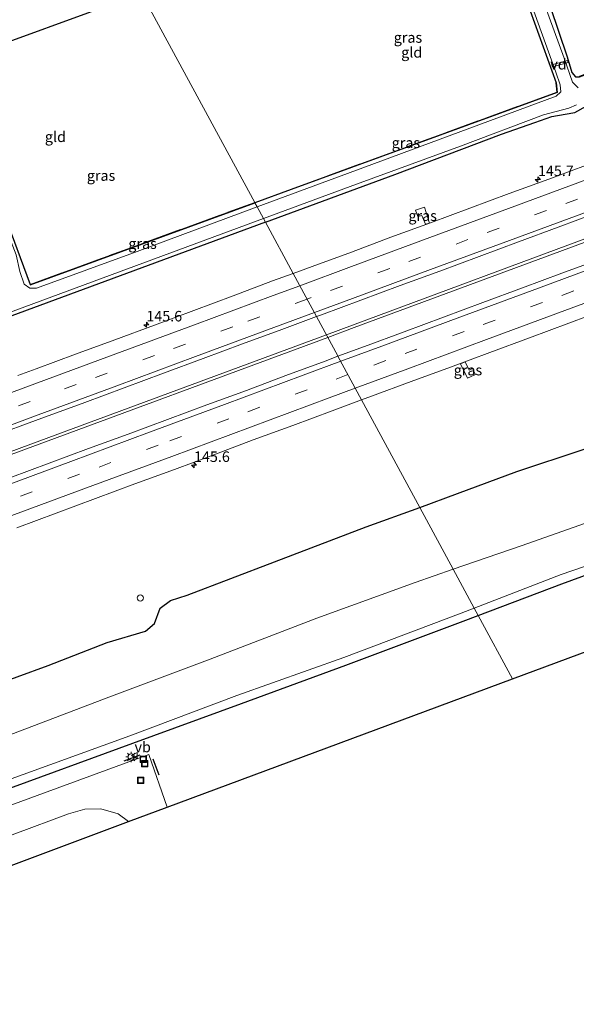
# Model space of a CAD drawing. Units: metres. Extents: x 189991 to 195168, y 549998 to 556253.
# Drawn here: x 192228 to 192360, y 554995 to 555229 of the extents above; entities that cross this region are included whole.
import ezdxf
from ezdxf.enums import TextEntityAlignment as Align

# ---------------------------------------------------------------- set-up
doc = ezdxf.new("R2010")
doc.units = ezdxf.units.M
doc.linetypes.add('IE-TERREINAFSCHEIDING', pattern=[10, 8, -2])
doc.linetypes.add('VW-3-9_STREEP', pattern=[12, 3, -9])
doc.layers.get('0').update_dxf_attribs({"lineweight": 25})
for name, color, linetype, lineweight in [('B-ME-AL-OVERIG-GV-B7', 7, 'BV-GELEIDERAIL', 18), ('B-ME-AL-OVERIG-S-B1', 7, 'Continuous', 18), ('B-ME-AM-KILOMETR-S-B1', 7, 'Continuous', 18), ('B-ME-BV-GELEIDECONSTRUCTIE-GELEIDERAIL-L-B1', 213, 'BV-GELEIDERAIL', 18), ('B-ME-IE-GRASLAND-GV-B6', 93, 'Continuous', 18), ('B-ME-IE-GRONDWERKLIJN-GROND_INGERICHT-GV-B6', 253, 'Continuous', 18), ('B-ME-IE-HULPGEOMETRIE-L-B1', 53, 'Continuous', 18), ('B-ME-IE-INRICHTINGSELEMENT-S-B1', 253, 'Continuous', 18), ('B-ME-IE-MEUBILAIR_WEGMEUBILAIR-LICHTMAST-S-B1', 8, 'Continuous', 18), ('B-ME-IE-TERREINAFSCHEIDING-RASTERHEKWERK-L-B1', 8, 'IE-TERREINAFSCHEIDING', 18), ('B-ME-OG-WATER-GV-B6', 153, 'Continuous', 18), ('B-ME-VH-VERH_SOORT-BITUMEN-GV-B6', 8, 'IE-TERREINAFSCHEIDING-NATUURLIJK-HOUTWAL', 18), ('B-ME-VW-MARKERING-39STREEP-015-L-B1', 255, 'VW-3-9_STREEP', 18), ('B-ME-VW-MARKERING-STREEP-015-L-B1', 7, 'Continuous', 18), ('B-ME-VW-MEUBILAIR_WEGMEUBILAIR-VERKEERSBORD-S-B1', 8, 'Continuous', 18)]:
    doc.layers.add(name, color=color, linetype=linetype, lineweight=lineweight)
for name, color, linetype in [('B-ME-GW-INSTEEKWATERGANG-L-B1', 10, 'Continuous'), ('B-ME-IE-TERREINAFSCHEIDING-SCHRIKHEK-L-B1', 10, 'Continuous'), ('B-ME-KG-KADASTRAAL-OPNAMEDTMGRENS-L-B1', 10, 'Continuous')]:
    doc.layers.add(name, color=color, linetype=linetype)
doc.styles.add('NLCS-ISO', font='NLCS-ISO.TTF')
doc.linetypes.add('BV-GELEIDERAIL', pattern='A,10,-3,[108,NLCS.SHX,S=1,R=0,X=0,Y=0],-3', length=16)
doc.linetypes.add('IE-TERREINAFSCHEIDING-NATUURLIJK-HOUTWAL', pattern='A,7,-1.5,[67,NLCS.SHX,S=0.75,R=45,X=0,Y=0],-1.5,7,-1.5,[70,NLCS.SHX,S=0.75,R=0,X=0,Y=0],-1.5', length=20)

# ---------------------------------------------------------------- blocks, each defined once
blk = doc.blocks.new('hecto')
for p, q in [((0, 0.625), (-0.625, 0)), ((0, -0.625), (0, 0.625)), ((-0.625, 0), (0.625, 0)), ((0.625, 0), (0, -0.625))]:
    blk.add_line(p, q)
blk = doc.blocks.new('dtb')
blk.add_circle((0, 0), 0.75)
blk = doc.blocks.new('lantaarnpaal')
for p, q in [((-0.75, 0), (-1.25, 0)), ((-0.88, 0.88), (-0.53, 0.53)), ((0, 0.75), (0, 1.25)), ((0.53, 0.53), (0.88, 0.88)), ((0.75, 0), (1.25, 0)), ((-0.53, -0.53), (-0.88, -0.88)), ((0, -0.75), (0, -1.25)), ((0.53, -0.53), (0.88, -0.88))]:
    blk.add_line(p, q)
blk.add_circle((0, 0), 0.75)
blk = doc.blocks.new('put')
for p, q in [((0.75, 0.75), (-0.75, 0.75)), ((-0.75, 0.75), (-0.75, -0.75)), ((0.75, -0.75), (0.75, 0.75)), ((-0.75, -0.75), (0.75, -0.75))]:
    blk.add_line(p, q)
blk.add_lwpolyline([(-0.625, 0.625), (0.625, 0.625), (0.625, -0.625), (-0.625, -0.625)], close=True)
blk = doc.blocks.new('verkeersbord')
for p, q in [((0, 0.75), (-0.75, -0.625)), ((0.75, -0.625), (0, 0.75)), ((-0.75, -0.625), (0.75, -0.625))]:
    blk.add_line(p, q)

msp = doc.modelspace()

# ---------------------------------------------------------------- linework, layer by layer
at = {"layer": 'B-ME-AL-OVERIG-GV-B7'}
msp.add_polyline3d([(192354.7977, 555218.1916, -2.132), (192354.6603, 555218.6724, -2.132), (192358.4063, 555219.7434, -2.132), (192358.5437, 555219.2626, -2.132), (192354.7977, 555218.1916, -2.132)], dxfattribs=at)
at = {"layer": 'B-ME-BV-GELEIDECONSTRUCTIE-GELEIDERAIL-L-B1'}
for points in [[(192616.698, 555271.323, 0.64), (192599.928, 555265.047, 0.597), (192537.404, 555241.927, 0.537), (192464.925, 555215.101, 0.48), (192394.884, 555189.236, 0.437), (192364.014, 555177.839, 0.39), (192310.643, 555158.068, 0.41), (192301.036, 555154.513, 0.409)], [(192617.008, 555270.724, 0.66), (192592.679, 555261.653, 0.62), (192533.875, 555239.895, 0.517), (192461.466, 555213.131, 0.477), (192395.142, 555188.595, 0.476), (192307.653, 555156.204, 0.447), (192301.378, 555153.881, 0.448)], [(192301.036, 555154.513, 0.409), (192237.167, 555130.876, 0.4), (192163.529, 555103.656, 0.373), (192089.842, 555076.351, 0.383), (192059.868, 555065.201, 0.347), (192002.866, 555044.075, 0.373), (191933.439, 555018.395, 0.39), (191923.028, 555014.541, 0.396)], [(192301.378, 555153.881, 0.448), (192227.624, 555126.573, 0.457), (192168.86, 555104.887, 0.463), (192090.076, 555075.73, 0.383), (192017.146, 555048.642, 0.457), (191943.66, 555021.482, 0.467), (191923.3, 555013.944, 0.468)]]:
    msp.add_polyline3d(points, dxfattribs=at)
at = {"layer": 'B-ME-GW-INSTEEKWATERGANG-L-B1'}
for points in [[(192286.55, 555181.271, -1.384), (192317.322, 555192.63, -1.35), (192342.694, 555202.197, -1.47), (192350.631, 555205.003, -1.536), (192354.636, 555206.419, -1.536), (192357.833, 555206.977, -1.551), (192360.09, 555207.388, -1.629), (192362.862, 555208.824, -1.614), (192365.228, 555209.979, -1.578), (192368.104, 555211.2, -1.59), (192372.792, 555213.116, -1.578), (192379.061, 555215.371, -1.578), (192386.022, 555218.304, -1.327), (192414.881, 555228.884, -1.287), (192470.753, 555249.726, -1.22), (192526.216, 555270.203, -1.267), (192578.065, 555289.565, -1.217), (192602.459, 555298.865, -1.203)], [(192342.531, 555267.025, -1.37), (192346.39, 555255.852, -1.443), (192352.245, 555238.499, -1.417), (192358.302, 555220.563, -1.573), (192359.4, 555216.883, -1.163), (192360.255, 555215.836, -1.05), (192361.268, 555215.813, -1.05), (192386.53, 555225.241, -0.797), (192437.42, 555244.1, -0.823), (192443.552, 555246.388, -1.153), (192443.923, 555246.672, -1.153), (192443.884, 555246.806, -1.153), (192441.458, 555255.24, -1.273), (192436.196, 555268.618, -1.403), (192426.044, 555298.047, -1.473)], [(192337.554, 555265.204, -1.834), (192345.389, 555243.018, -1.825), (192355.671, 555214.429, -1.816), (192355.916, 555212.112, -1.867), (192292.703, 555189.022, -1.557), (192284.061, 555185.869, -1.572)], [(192211.712, 555219.153, -1.637), (192224.541, 555182.981, -1.66), (192230.601, 555166.483, -1.667), (192230.639, 555166.38, -1.667), (192284.061, 555185.869, -1.572)], [(192323.244, 555113.49, -1.22), (192332.239, 555116.783, -1.196), (192346.32, 555122.048, -1.212), (192362.109, 555127.228, -1.122), (192379.464, 555133.236, -1.231), (192387.352, 555136.463, -1.194), (192409.51, 555145.025, -1.033), (192427.661, 555152.132, -0.986), (192450.281, 555160.486, -0.972), (192473.892, 555169.318, -1.001), (192497.085, 555176.878, -1.27), (192518.288, 555183.483, -1.119), (192539.924, 555191.497, -1.237), (192553.621, 555197.041, -1.24), (192570.001, 555202.181, -1.083), (192578.54, 555204.519, -1.214), (192585.739, 555204.806, -1.362), (192590.839, 555203.145, -1.444)], [(192337.149, 555087.805, -1.309), (192357.009, 555095.303, -1.517), (192368.087, 555099.351, -1.298), (192392.734, 555108.105, -1.217), (192418.662, 555117.498, -1.145), (192445.501, 555127.258, -1.071), (192470.803, 555136.282, -0.998), (192498.35, 555146.835, -1.178), (192511.291, 555151.478, -1.215), (192538.329, 555161.063, -1.085), (192564.957, 555170.739, -1.11), (192590.748, 555180.125, -1.159), (192610.562, 555187.223, -1.319), (192616.082, 555173.213, -1.408)], [(192286.55, 555181.271, -1.384), (192238.036, 555163.363, -1.437), (192159.16, 555134.306, -1.45), (192079.811, 555104.69, -1.473), (192034.576, 555088.023, -1.43), (191999.312, 555074.917, -1.413), (191984.091, 555069.272, -1.407), (191983.256, 555067.957, -1.585), (191981.967, 555067.07, -1.567), (191980.372, 555066.465, -1.546), (191977.082, 555065.64, -1.465), (191974.732, 555065.396, -1.402), (191972.564, 555064.998, -1.402), (191925.731, 555047.63, -1.383), (191910.528, 555042.026, -1.401)], [(192031.851, 555006.349, -1.475), (192051.114, 555013.479, -1.423), (192065.574, 555019.276, -1.332), (192080.31, 555025.793, -1.27), (192102.829, 555034.018, -1.138), (192123.856, 555041.178, -1.027), (192133.109, 555044.194, -0.9), (192136.302, 555044.181, -0.91), (192140.947, 555045.624, -0.909), (192154.456, 555050.36, -0.992), (192168.909, 555055.005, -1.24), (192185.66, 555058.738, -1.39), (192194.599, 555061.318, -1.36), (192212.711, 555067.806, -1.385), (192234.869, 555075.902, -1.45), (192248.934, 555081.379, -1.451), (192258.064, 555084.065, -1.597), (192260.18, 555085.871, -1.554), (192261.494, 555089.531, -1.399), (192263.983, 555091.328, -1.379), (192267.975, 555092.647, -1.392), (192288.694, 555100.524, -1.273), (192310.535, 555108.837, -1.253), (192323.244, 555113.49, -1.22)], [(191954.019, 554946.399, -1.154), (191980.333, 554955.933, -1.166), (192008.314, 554966.565, -1.243), (192030.741, 554974.907, -1.295), (192055.134, 554984.295, -1.204), (192080.803, 554993.111, -1.205), (192104.016, 555001.371, -1.105), (192129.535, 555010.963, -1.124), (192162.772, 555023.408, -1.097), (192198.414, 555036.425, -1.162), (192223.281, 555045.887, -1.131), (192255.042, 555057.417, -1.14), (192280.876, 555066.831, -1.073), (192305.669, 555075.999, -1.124), (192333.596, 555086.464, -1.272), (192337.149, 555087.805, -1.309)]]:
    msp.add_polyline3d(points, dxfattribs=at)
at = {"layer": 'B-ME-IE-GRASLAND-GV-B6'}
for points in [[(192355.671, 555214.429, -1.816), (192345.389, 555243.018, -1.825), (192337.554, 555265.204, -1.834), (192338.244, 555265.457, -2.18), (192345.43, 555245.141, -2.18), (192355.606, 555216.968, -2.18), (192356.605, 555213.89, -2.18), (192356.837, 555212.29, -2.18), (192355.667, 555211.235, -2.18), (192309.686, 555194.194, -2.223), (192284.585, 555184.902, -2.222), (192284.061, 555185.869, -1.572), (192292.703, 555189.022, -1.557), (192355.916, 555212.112, -1.867), (192355.671, 555214.429, -1.816)], [(192360.922, 555213.223, -2.307), (192359.56, 555214.564, -2.307), (192357.597, 555220.276, -2.23), (192349.587, 555242.198, -2.287), (192340.987, 555266.46, -2.17), (192342.531, 555267.025, -1.37), (192346.39, 555255.852, -1.443), (192352.245, 555238.499, -1.417), (192358.302, 555220.563, -1.573), (192359.4, 555216.883, -1.163), (192360.255, 555215.836, -1.05), (192361.268, 555215.813, -1.05)], [(192211.712, 555219.153, -1.637), (192224.541, 555182.981, -1.66), (192230.601, 555166.483, -1.667), (192230.639, 555166.38, -1.667), (192284.061, 555185.869, -1.572), (192284.585, 555184.902, -2.222), (192256.042, 555174.336, -2.22), (192232.101, 555165.617, -2.19), (192230.535, 555165.564, -2.21), (192229.201, 555166.558, -2.21), (192228.143, 555169.553, -2.2), (192227.244, 555173.535, -2.243), (192221.842, 555187.542, -2.243), (192215.979, 555202.845, -2.257), (192213.22, 555211.622, -2.223), (192210.352, 555218.655, -2.223), (192211.712, 555219.153, -1.637)], [(192355.671, 555214.429, -1.816), (192355.916, 555212.112, -1.867), (192292.703, 555189.022, -1.557), (192284.061, 555185.869, -1.572), (192284.008, 555185.967, -1.572), (192292.65, 555189.12, -1.557), (192355.815, 555212.192, -1.867), (192355.579, 555214.424, -1.816), (192355.671, 555214.429, -1.816)], [(192286.55, 555181.271, -1.384), (192286.072, 555182.155, -2.358), (192308.186, 555190.346, -2.373), (192332.904, 555199.352, -2.373), (192352.704, 555206.788, -2.373), (192355.69, 555207.584, -2.373), (192358.727, 555208.361, -2.373), (192360.54, 555209.143, -2.373)], [(192362.862, 555208.824, -1.614), (192360.09, 555207.388, -1.629), (192357.833, 555206.977, -1.551), (192354.636, 555206.419, -1.536), (192350.631, 555205.003, -1.536), (192342.694, 555202.197, -1.47), (192317.322, 555192.63, -1.35), (192286.55, 555181.271, -1.384)], [(192286.55, 555181.271, -1.384), (192317.322, 555192.63, -1.35), (192342.694, 555202.197, -1.47), (192350.631, 555205.003, -1.536), (192354.636, 555206.419, -1.536), (192357.833, 555206.977, -1.551), (192360.09, 555207.388, -1.629), (192362.862, 555208.824, -1.614)], [(192363.3039, 555194.9908, -0.7256), (192353.9372, 555191.4883, -0.7152), (192344.5417, 555188.0635, -0.7313), (192335.1533, 555184.6208, -0.7061), (192325.7944, 555181.0967, -0.7027), (192316.3958, 555177.6816, -0.7075), (192307.0273, 555174.1831, -0.7023), (192297.6389, 555170.7399, -0.7041), (192293.1432, 555169.0929, -0.7074), (192286.55, 555181.271, -1.384)], [(192230.601, 555166.483, -1.667), (192284.008, 555185.967, -1.572), (192284.061, 555185.869, -1.572), (192230.639, 555166.38, -1.667), (192230.601, 555166.483, -1.667)], [(192616.082, 555173.213, -1.408), (192345.296, 555072.757, -1.33), (192337.149, 555087.805, -1.309), (192357.009, 555095.303, -1.517), (192368.087, 555099.351, -1.298), (192392.734, 555108.105, -1.217), (192418.662, 555117.498, -1.145), (192445.501, 555127.258, -1.071), (192470.803, 555136.282, -0.998), (192498.35, 555146.835, -1.178), (192511.291, 555151.478, -1.215), (192538.329, 555161.063, -1.085), (192564.957, 555170.739, -1.11), (192590.748, 555180.125, -1.159), (192610.562, 555187.223, -1.319), (192616.082, 555173.213, -1.408)], [(192366.413, 555172.5839, -0.3238), (192357.0276, 555169.1315, -0.332), (192347.6483, 555165.6629, -0.3511), (192338.2822, 555162.1601, -0.3335), (192328.889, 555158.7289, -0.3491), (192319.5211, 555155.2294, -0.3526), (192310.1472, 555151.7478, -0.3218), (192303.8085, 555149.3911, -0.3081), (192303.762, 555149.477, -0.234), (192298.6867, 555158.8534, -0.4346), (192299.8531, 555159.288, -0.4346), (192309.2433, 555162.7276, -0.438), (192318.624, 555166.192, -0.4346), (192328.0058, 555169.6527, -0.4394), (192337.3852, 555173.1143, -0.4377), (192346.7615, 555176.5927, -0.4429), (192356.1409, 555180.0604, -0.4359), (192365.5126, 555183.5503, -0.4316)], [(192325.6, 555181.061, -0.69), (192324.656, 555180.771, -0.723), (192323.73, 555182.896, -0.717), (192322.781, 555182.604, -0.717), (192322.27, 555184.164, -0.723), (192324.361, 555184.853, -0.702), (192325.6, 555181.061, -0.69)], [(192322.27, 555184.164, -0.723), (192322.781, 555182.604, -0.717), (192323.73, 555182.896, -0.717), (192324.656, 555180.771, -0.723), (192325.6, 555181.061, -0.69), (192324.361, 555184.853, -0.702), (192322.27, 555184.164, -0.723)], [(192006.396, 555078.783, -2.36), (192079.714, 555105.889, -2.29), (192158.052, 555134.803, -2.3), (192231.49, 555161.94, -2.32), (192286.072, 555182.155, -2.358), (192286.55, 555181.271, -1.384), (192238.036, 555163.363, -1.437), (192159.16, 555134.306, -1.45), (192079.811, 555104.69, -1.473), (192034.576, 555088.023, -1.43)], [(192034.576, 555088.023, -1.43), (192079.811, 555104.69, -1.473), (192159.16, 555134.306, -1.45), (192238.036, 555163.363, -1.437), (192286.55, 555181.271, -1.384)], [(192286.55, 555181.271, -1.384), (192293.1432, 555169.0929, -0.7074), (192288.2493, 555167.2999, -0.7111), (192278.8838, 555163.7937, -0.7076), (192269.5062, 555160.3217, -0.7024), (192260.1443, 555156.8053, -0.6882), (192250.7655, 555153.3361, -0.7038), (192241.3855, 555149.8701, -0.7155), (192231.9966, 555146.4273, -0.7346), (192227.6384, 555144.8026, -0.7185)], [(192323.244, 555113.49, -1.22), (192309.4278, 555139.0115, -0.6255), (192311.8141, 555139.8894, -0.6243), (192321.1812, 555143.3898, -0.633), (192330.5638, 555146.8504, -0.6416), (192339.9368, 555150.3354, -0.633), (192349.311, 555153.8172, -0.6249), (192358.6852, 555157.2989, -0.6407), (192368.0648, 555160.766, -0.6372)], [(192224.8371, 555131.4933, -0.4307), (192229.5255, 555133.2309, -0.4359), (192234.2134, 555134.9691, -0.4498), (192243.5909, 555138.4421, -0.4411), (192252.9714, 555141.9074, -0.4343), (192262.3478, 555145.3826, -0.434), (192271.7235, 555148.8609, -0.434), (192281.1036, 555152.3255, -0.4306), (192290.4823, 555155.7965, -0.4346), (192298.6867, 555158.8534, -0.4346), (192303.762, 555149.477, -0.234), (192303.8085, 555149.3911, -0.3081)], [(192303.8085, 555149.3911, -0.3081), (192300.7739, 555148.2629, -0.3015), (192291.3891, 555144.8089, -0.3154), (192282.0231, 555141.3045, -0.3206), (192272.6389, 555137.8505, -0.3306), (192267.9468, 555136.1216, -0.3271), (192263.2602, 555134.3803, -0.3345), (192253.8851, 555130.9002, -0.3357), (192244.4972, 555127.456, -0.3513), (192235.1221, 555123.976, -0.3444), (192230.4306, 555122.2471, -0.3461), (192221.0531, 555118.7736, -0.3483)], [(192332.9339, 555147.6283, -0.5394), (192334.573, 555144.168, -0.714), (192336.495, 555145.077, -0.693), (192335.822, 555146.477, -0.636), (192334.99, 555146.138, -0.636), (192334.0736, 555148.0649, -0.5372), (192332.9339, 555147.6283, -0.5394)], [(192332.9339, 555147.6283, -0.5394), (192334.0736, 555148.0649, -0.5372), (192334.99, 555146.138, -0.636), (192335.822, 555146.477, -0.636), (192336.495, 555145.077, -0.693), (192334.573, 555144.168, -0.714), (192332.9339, 555147.6283, -0.5394)], [(192227.429, 555108.5985, -0.6319), (192236.805, 555112.0756, -0.6319), (192246.1684, 555115.5869, -0.6319), (192255.5251, 555119.1161, -0.6215), (192264.927, 555122.5233, -0.6299), (192274.3102, 555125.9809, -0.6368), (192283.6681, 555129.5068, -0.6321), (192293.0513, 555132.9644, -0.624), (192302.4291, 555136.4367, -0.6292), (192309.4278, 555139.0115, -0.6255), (192323.244, 555113.49, -1.22)], [(192370.981, 555112.645, -2.246), (192347.358, 555104.369, -2.249), (192331.206, 555098.783, -2.245), (192323.244, 555113.49, -1.22), (192332.239, 555116.783, -1.196), (192346.32, 555122.048, -1.212), (192362.109, 555127.228, -1.122)], [(192362.109, 555127.228, -1.122), (192346.32, 555122.048, -1.212), (192332.239, 555116.783, -1.196), (192323.244, 555113.49, -1.22)], [(192323.244, 555113.49, -1.22), (192310.535, 555108.837, -1.253), (192288.694, 555100.524, -1.273), (192267.975, 555092.647, -1.392), (192263.983, 555091.328, -1.379), (192261.494, 555089.531, -1.399), (192260.18, 555085.871, -1.554), (192258.064, 555084.065, -1.597), (192248.934, 555081.379, -1.451), (192234.869, 555075.902, -1.45), (192212.711, 555067.806, -1.385), (192194.599, 555061.318, -1.36), (192185.66, 555058.738, -1.39), (192168.909, 555055.005, -1.24), (192154.456, 555050.36, -0.992), (192140.947, 555045.624, -0.909), (192136.302, 555044.181, -0.91), (192133.109, 555044.194, -0.9), (192123.856, 555041.178, -1.027), (192102.829, 555034.018, -1.138), (192080.31, 555025.793, -1.27), (192065.574, 555019.276, -1.332), (192051.114, 555013.479, -1.423), (192031.851, 555006.349, -1.475)], [(192212.711, 555067.806, -1.385), (192234.869, 555075.902, -1.45), (192248.934, 555081.379, -1.451), (192258.064, 555084.065, -1.597), (192260.18, 555085.871, -1.554), (192261.494, 555089.531, -1.399), (192263.983, 555091.328, -1.379), (192267.975, 555092.647, -1.392), (192288.694, 555100.524, -1.273), (192310.535, 555108.837, -1.253), (192323.244, 555113.49, -1.22), (192331.206, 555098.783, -2.245)], [(192368.087, 555099.351, -1.298), (192357.009, 555095.303, -1.517), (192337.149, 555087.805, -1.309), (192336.22, 555089.525, -2.268), (192356.896, 555097.516, -2.263), (192367.483, 555101.19, -2.254)], [(192331.206, 555098.783, -2.245), (192322.169, 555095.658, -2.242), (192298.764, 555087.158, -2.238), (192273.43, 555077.392, -2.244), (192249.275, 555068.399, -2.247), (192224.967, 555059.131, -2.248), (192198.91, 555049.602, -2.246), (192176.078, 555040.801, -2.242), (192151.437, 555033.262, -2.268), (192130.153, 555025.166, -2.266), (192104.349, 555016.881, -2.249), (192079.211, 555006.626, -2.239), (192052.982, 554996.168, -2.244), (192022.924, 554985.921, -2.253)], [(192080.217, 554994.643, -2.26), (192102.872, 555003.816, -2.268), (192128.694, 555013.21, -2.267), (192161.99, 555025.539, -2.261), (192197.717, 555038.421, -2.259), (192222.548, 555047.693, -2.259), (192254.283, 555059.212, -2.265), (192279.782, 555068.76, -2.266), (192305.163, 555077.806, -2.264), (192333.078, 555088.31, -2.269), (192336.22, 555089.525, -2.268), (192337.149, 555087.805, -1.309)], [(192080.803, 554993.111, -1.205), (192104.016, 555001.371, -1.105), (192129.535, 555010.963, -1.124), (192162.772, 555023.408, -1.097), (192198.414, 555036.425, -1.162), (192223.281, 555045.887, -1.131), (192255.042, 555057.417, -1.14), (192280.876, 555066.831, -1.073), (192305.669, 555075.999, -1.124), (192333.596, 555086.464, -1.272), (192337.149, 555087.805, -1.309), (192345.296, 555072.757, -1.33)], [(192337.149, 555087.805, -1.309), (192333.596, 555086.464, -1.272), (192305.669, 555075.999, -1.124), (192280.876, 555066.831, -1.073), (192255.042, 555057.417, -1.14), (192223.281, 555045.887, -1.131), (192198.414, 555036.425, -1.162), (192162.772, 555023.408, -1.097), (192129.535, 555010.963, -1.124), (192104.016, 555001.371, -1.105), (192080.803, 554993.111, -1.205)], [(192345.296, 555072.757, -1.33), (192263.159, 555042.224, -0.965), (192258.832, 555054.762, -0.97), (192224.497, 555042.109, -0.972), (192199.616, 555032.929, -0.983), (192164.406, 555019.987, -0.974), (192130.793, 555007.529, -0.976), (192104.915, 554997.905, -0.979), (192080.198, 554988.704, -0.977)], [(192254.027, 555038.817, -0.965), (192147.609, 554998.965, -0.876), (192062.76, 554967.99, -0.805), (192061.613, 554971.21, -0.845), (192062.014, 554974.747, -0.969), (192082.585, 554982.391, -0.968), (192108.611, 554992.066, -0.971), (192133.134, 555001.135, -0.977), (192166.934, 555013.703, -0.973), (192204.279, 555027.517, -0.967), (192226.924, 555035.888, -0.965), (192239.702, 555040.675, -0.967), (192243.58, 555041.762, -0.955), (192247.425, 555041.81, -0.965), (192251.494, 555040.63, -0.976), (192254.027, 555038.817, -0.965)]]:
    msp.add_polyline3d(points, dxfattribs=at)
at = {"layer": 'B-ME-IE-GRONDWERKLIJN-GROND_INGERICHT-GV-B6'}
for points in [[(192443.884, 555246.806, -1.153), (192443.526, 555246.532, -1.153), (192437.394, 555244.244, -0.823), (192386.504, 555225.385, -0.797), (192361.242, 555215.957, -1.05), (192361.268, 555215.813, -1.05), (192360.255, 555215.836, -1.05), (192359.4, 555216.883, -1.163), (192358.302, 555220.563, -1.573), (192352.245, 555238.499, -1.417), (192346.39, 555255.852, -1.443), (192342.531, 555267.025, -1.37), (192365.835, 555275.553, -0.973), (192426.044, 555298.047, -1.473), (192436.196, 555268.618, -1.403), (192441.458, 555255.24, -1.273), (192443.884, 555246.806, -1.153)], [(192355.671, 555214.429, -1.816), (192355.579, 555214.424, -1.816), (192355.815, 555212.192, -1.867), (192292.65, 555189.12, -1.557), (192284.008, 555185.967, -1.572), (192257.059, 555235.747, -1.774), (192273.923, 555241.918, -1.558), (192337.554, 555265.204, -1.834), (192345.389, 555243.018, -1.825), (192355.671, 555214.429, -1.816)], [(192211.712, 555219.153, -1.637), (192257.059, 555235.747, -1.774), (192284.008, 555185.967, -1.572), (192230.601, 555166.483, -1.667), (192224.541, 555182.981, -1.66), (192211.712, 555219.153, -1.637)]]:
    msp.add_polyline3d(points, dxfattribs=at)
at = {"layer": 'B-ME-IE-HULPGEOMETRIE-L-B1'}
msp.add_polyline3d([(192257.059, 555235.747, -1.774), (192284.008, 555185.967, -1.572), (192284.061, 555185.869, -1.572), (192284.585, 555184.902, -2.222), (192286.072, 555182.155, -2.358), (192286.55, 555181.271, -1.384), (192293.1432, 555169.0929, -0.7074), (192293.148, 555169.084, -0.651), (192298.6867, 555158.8534, -0.4346), (192303.762, 555149.477, -0.234), (192303.8085, 555149.3911, -0.3081), (192309.4278, 555139.0115, -0.6255), (192323.244, 555113.49, -1.22), (192331.206, 555098.783, -2.245), (192336.22, 555089.525, -2.268), (192337.149, 555087.805, -1.309), (192345.296, 555072.757, -1.33)], dxfattribs=at)
at = {"layer": 'B-ME-IE-TERREINAFSCHEIDING-RASTERHEKWERK-L-B1'}
msp.add_line((192230.601, 555166.483, -1.667), (192284.008, 555185.967, -1.572), dxfattribs=at)
msp.add_polyline3d([(192355.671, 555214.429, -1.816), (192355.579, 555214.424, -1.816), (192355.815, 555212.192, -1.867), (192292.65, 555189.12, -1.557), (192284.008, 555185.967, -1.572)], dxfattribs=at)
at = {"layer": 'B-ME-IE-TERREINAFSCHEIDING-SCHRIKHEK-L-B1'}
for p, q in [((192256.666, 555054.598, -0.954), (192252.909, 555053.133, -0.923)), ((192261.286, 555049.863, -0.9), (192259.867, 555053.647, -0.929))]:
    msp.add_line(p, q, dxfattribs=at)
at = {"layer": 'B-ME-KG-KADASTRAAL-OPNAMEDTMGRENS-L-B1'}
for points in [[(192257.059, 555235.747, -1.774), (192211.712, 555219.153, -1.637), (192210.352, 555218.655, -2.223), (192207.432, 555217.587, -2.313), (192206.234, 555217.148, -1.65), (192120.881, 555185.914, -1.563), (192120.087, 555185.624, -2.37), (192116.059, 555184.15, -2.43), (192115.206, 555183.838, -1.49), (192057.998, 555162.903, -1.17), (192031.732, 555152.931, -1.563), (192030.905, 555152.617, -2.227), (192028.075, 555151.542, -2.413), (192027.368, 555151.274, -1.86), (191961.986, 555126.451, -1.815), (191961.03, 555126.088, -1.97), (191960.368, 555126.158, -2.51), (191957.395, 555124.709, -2.443), (191956.354, 555124.313, -1.613), (191885.362, 555097.361, -1.659)], [(192345.296, 555072.757, -1.33), (192616.082, 555173.213, -1.408), (192616.937, 555173.528, -2.073), (192617.704, 555173.811, -2.073), (192618.438, 555174.082, -1.137), (192659.197, 555189.119, -0.893)], [(191961.049, 554930.941, -1.358), (191982.054, 554938.593, -0.675), (192062.76, 554967.99, -0.805), (192147.609, 554998.965, -0.876), (192254.027, 555038.817, -0.965), (192263.159, 555042.224, -0.965), (192345.296, 555072.757, -1.33)]]:
    msp.add_polyline3d(points, dxfattribs=at)
at = {"layer": 'B-ME-OG-WATER-GV-B6'}
for points in [[(192286.072, 555182.155, -2.358), (192284.585, 555184.902, -2.222), (192309.686, 555194.194, -2.223), (192355.667, 555211.235, -2.18), (192356.837, 555212.29, -2.18), (192356.605, 555213.89, -2.18), (192355.606, 555216.968, -2.18), (192345.43, 555245.141, -2.18), (192338.244, 555265.457, -2.18), (192340.987, 555266.46, -2.17), (192349.587, 555242.198, -2.287), (192357.597, 555220.276, -2.23), (192359.56, 555214.564, -2.307), (192360.922, 555213.223, -2.307)], [(192210.352, 555218.655, -2.223), (192213.22, 555211.622, -2.223), (192215.979, 555202.845, -2.257), (192221.842, 555187.542, -2.243), (192227.244, 555173.535, -2.243), (192228.143, 555169.553, -2.2), (192229.201, 555166.558, -2.21), (192230.535, 555165.564, -2.21), (192232.101, 555165.617, -2.19), (192256.042, 555174.336, -2.22), (192284.585, 555184.902, -2.222), (192286.072, 555182.155, -2.358), (192231.49, 555161.94, -2.32), (192158.052, 555134.803, -2.3), (192079.714, 555105.889, -2.29), (192006.396, 555078.783, -2.36)], [(192360.54, 555209.143, -2.373), (192358.727, 555208.361, -2.373), (192355.69, 555207.584, -2.373), (192352.704, 555206.788, -2.373), (192332.904, 555199.352, -2.373), (192308.186, 555190.346, -2.373), (192286.072, 555182.155, -2.358)], [(192367.483, 555101.19, -2.254), (192356.896, 555097.516, -2.263), (192336.22, 555089.525, -2.268), (192331.206, 555098.783, -2.245), (192347.358, 555104.369, -2.249), (192370.981, 555112.645, -2.246)], [(192022.924, 554985.921, -2.253), (192052.982, 554996.168, -2.244), (192079.211, 555006.626, -2.239), (192104.349, 555016.881, -2.249), (192130.153, 555025.166, -2.266), (192151.437, 555033.262, -2.268), (192176.078, 555040.801, -2.242), (192198.91, 555049.602, -2.246), (192224.967, 555059.131, -2.248), (192249.275, 555068.399, -2.247), (192273.43, 555077.392, -2.244), (192298.764, 555087.158, -2.238), (192322.169, 555095.658, -2.242), (192331.206, 555098.783, -2.245), (192336.22, 555089.525, -2.268)], [(192336.22, 555089.525, -2.268), (192333.078, 555088.31, -2.269), (192305.163, 555077.806, -2.264), (192279.782, 555068.76, -2.266), (192254.283, 555059.212, -2.265), (192222.548, 555047.693, -2.259), (192197.717, 555038.421, -2.259), (192161.99, 555025.539, -2.261), (192128.694, 555013.21, -2.267), (192102.872, 555003.816, -2.268), (192080.217, 554994.643, -2.26)]]:
    msp.add_polyline3d(points, dxfattribs=at)
at = {"layer": 'B-ME-VH-VERH_SOORT-BITUMEN-GV-B6'}
for points in [[(192365.5126, 555183.5503, -0.4316), (192356.1409, 555180.0604, -0.4359), (192346.7615, 555176.5927, -0.4429), (192337.3852, 555173.1143, -0.4377), (192328.0058, 555169.6527, -0.4394), (192318.624, 555166.192, -0.4346), (192309.2433, 555162.7276, -0.438), (192299.8531, 555159.288, -0.4346), (192298.6867, 555158.8534, -0.4346), (192293.148, 555169.084, -0.651), (192293.1432, 555169.0929, -0.7074), (192297.6389, 555170.7399, -0.7041), (192307.0273, 555174.1831, -0.7023), (192316.3958, 555177.6816, -0.7075), (192325.7944, 555181.0967, -0.7027), (192335.1533, 555184.6208, -0.7061), (192344.5417, 555188.0635, -0.7313), (192353.9372, 555191.4883, -0.7152), (192363.3039, 555194.9908, -0.7256)], [(192303.8085, 555149.3911, -0.3081), (192310.1472, 555151.7478, -0.3218), (192319.5211, 555155.2294, -0.3526), (192328.889, 555158.7289, -0.3491), (192338.2822, 555162.1601, -0.3335), (192347.6483, 555165.6629, -0.3511), (192357.0276, 555169.1315, -0.332), (192366.413, 555172.5839, -0.3238)], [(192227.6384, 555144.8026, -0.7185), (192231.9966, 555146.4273, -0.7346), (192241.3855, 555149.8701, -0.7155), (192250.7655, 555153.3361, -0.7038), (192260.1443, 555156.8053, -0.6882), (192269.5062, 555160.3217, -0.7024), (192278.8838, 555163.7937, -0.7076), (192288.2493, 555167.2999, -0.7111), (192293.1432, 555169.0929, -0.7074), (192293.148, 555169.084, -0.651), (192298.6867, 555158.8534, -0.4346), (192290.4823, 555155.7965, -0.4346), (192281.1036, 555152.3255, -0.4306), (192271.7235, 555148.8609, -0.434), (192262.3478, 555145.3826, -0.434), (192252.9714, 555141.9074, -0.4343), (192243.5909, 555138.4421, -0.4411), (192234.2134, 555134.9691, -0.4498), (192229.5255, 555133.2309, -0.4359), (192224.8371, 555131.4933, -0.4307)], [(192368.0648, 555160.766, -0.6372), (192358.6852, 555157.2989, -0.6407), (192349.311, 555153.8172, -0.6249), (192339.9368, 555150.3354, -0.633), (192330.5638, 555146.8504, -0.6416), (192321.1812, 555143.3898, -0.633), (192311.8141, 555139.8894, -0.6243), (192309.4278, 555139.0115, -0.6255), (192303.8085, 555149.3911, -0.3081)], [(192221.0531, 555118.7736, -0.3483), (192230.4306, 555122.2471, -0.3461), (192235.1221, 555123.976, -0.3444), (192244.4972, 555127.456, -0.3513), (192253.8851, 555130.9002, -0.3357), (192263.2602, 555134.3803, -0.3345), (192267.9468, 555136.1216, -0.3271), (192272.6389, 555137.8505, -0.3306), (192282.0231, 555141.3045, -0.3206), (192291.3891, 555144.8089, -0.3154), (192300.7739, 555148.2629, -0.3015), (192303.8085, 555149.3911, -0.3081)], [(192303.8085, 555149.3911, -0.3081), (192309.4278, 555139.0115, -0.6255), (192302.4291, 555136.4367, -0.6292), (192293.0513, 555132.9644, -0.624), (192283.6681, 555129.5068, -0.6321), (192274.3102, 555125.9809, -0.6368), (192264.927, 555122.5233, -0.6299), (192255.5251, 555119.1161, -0.6215), (192246.1684, 555115.5869, -0.6319), (192236.805, 555112.0756, -0.6319), (192227.429, 555108.5985, -0.6319)], [(192080.198, 554988.704, -0.977), (192104.915, 554997.905, -0.979), (192130.793, 555007.529, -0.976), (192164.406, 555019.987, -0.974), (192199.616, 555032.929, -0.983), (192224.497, 555042.109, -0.972), (192258.832, 555054.762, -0.97), (192263.159, 555042.224, -0.965)], [(192263.159, 555042.224, -0.965), (192254.027, 555038.817, -0.965), (192251.494, 555040.63, -0.976), (192247.425, 555041.81, -0.965), (192243.58, 555041.762, -0.955), (192239.702, 555040.675, -0.967), (192226.924, 555035.888, -0.965), (192204.279, 555027.517, -0.967), (192166.934, 555013.703, -0.973), (192133.134, 555001.135, -0.977), (192108.611, 554992.066, -0.971)]]:
    msp.add_polyline3d(points, dxfattribs=at)
at = {"layer": 'B-ME-VW-MARKERING-39STREEP-015-L-B1'}
for points in [[(192612.2421, 555279.9306, -0.2728), (192595.0485, 555273.5334, -0.2982), (192576.8948, 555266.8053, -0.3382), (192559.0379, 555260.1761, -0.3649), (192540.2927, 555253.238, -0.3782), (192521.5803, 555246.3191, -0.3994), (192502.935, 555239.4285, -0.4272), (192484.2131, 555232.4924, -0.4598), (192465.5046, 555225.5395, -0.4835), (192446.869, 555218.6373, -0.4977), (192428.158, 555211.6996, -0.4889), (192409.4913, 555204.7915, -0.4872), (192390.7706, 555197.8812, -0.4884), (192372.0206, 555190.9307, -0.4883), (192353.3648, 555184.0315, -0.4993), (192334.6925, 555177.124, -0.4913), (192316.1161, 555170.2571, -0.4832), (192297.4601, 555163.3638, -0.484), (192296.448, 555162.9886, -0.4838)], [(192621.5057, 555262.0017, -0.27), (192606.2718, 555256.3231, -0.289), (192587.5645, 555249.376, -0.3264), (192568.8876, 555242.463, -0.3555), (192550.2637, 555235.5582, -0.3846), (192531.6541, 555228.6579, -0.3991), (192512.9631, 555221.7105, -0.4097), (192494.3563, 555214.7884, -0.402), (192475.6795, 555207.8461, -0.4053), (192457.0119, 555200.922, -0.412), (192438.3619, 555193.9838, -0.4076), (192419.7498, 555187.0836, -0.4058), (192408.3995, 555182.8788, -0.4047), (192389.7451, 555175.9736, -0.4021), (192371.1307, 555169.0805, -0.3956), (192352.416, 555162.174, -0.4047), (192333.8302, 555155.2899, -0.4089), (192315.1542, 555148.3705, -0.4083), (192306.1636, 555145.0409, -0.4043)], [(192296.448, 555162.9886, -0.4838), (192278.7812, 555156.439, -0.4808), (192260.2015, 555149.5739, -0.4786), (192241.5824, 555142.6935, -0.4909), (192230.6261, 555138.6352, -0.4888), (192211.8957, 555131.6882, -0.479), (192193.198, 555124.7628, -0.4802), (192174.583, 555117.8568, -0.4752), (192155.852, 555110.9098, -0.475), (192137.1763, 555104.0056, -0.4721), (192118.479, 555097.0938, -0.4699), (192099.747, 555090.1778, -0.4792), (192081.1307, 555083.3038, -0.477), (192062.5511, 555076.4513, -0.4853), (192043.8441, 555069.5252, -0.4786), (192025.228, 555062.6079, -0.4838), (192006.5135, 555055.6577, -0.479), (191987.7987, 555048.7013, -0.4694), (191969.1315, 555041.7879, -0.4707), (191950.443, 555034.8611, -0.4705), (191931.8059, 555027.9591, -0.4593), (191919.0701, 555023.2448, -0.4543)], [(192306.1636, 555145.0409, -0.4043), (192296.4495, 555141.4433, -0.3999), (192277.8583, 555134.544, -0.3988), (192261.0449, 555128.2914, -0.3998), (192242.3578, 555121.3663, -0.4017), (192223.7264, 555114.4493, -0.3984), (192205.0581, 555107.5178, -0.3953), (192186.4897, 555100.6272, -0.3899), (192167.837, 555093.6956, -0.3869), (192154.8242, 555088.854, -0.3783), (192147.3081, 555086.0566, -0.3959), (192128.7285, 555079.1559, -0.4003), (192110.0666, 555072.2491, -0.3965), (192091.3864, 555065.3222, -0.4026), (192072.6805, 555058.4005, -0.392), (192053.9324, 555051.4701, -0.3992), (192035.2388, 555044.5366, -0.4126), (192016.5322, 555037.5995, -0.4107), (191997.868, 555030.6771, -0.4031), (191979.2423, 555023.7803, -0.408), (191960.5666, 555016.8399, -0.4124), (191941.9246, 555009.9356, -0.4139), (191927.5408, 555004.6187, -0.4067)]]:
    msp.add_polyline3d(points, dxfattribs=at)
at = {"layer": 'B-ME-VW-MARKERING-STREEP-015-L-B1'}
for points in [[(192294.719, 555166.1822, -0.5779), (192307.0093, 555170.7227, -0.5786), (192325.6116, 555177.602, -0.5799), (192344.3568, 555184.5322, -0.589), (192363.0174, 555191.4353, -0.589), (192381.7458, 555198.3548, -0.5846), (192400.4762, 555205.2928, -0.583), (192419.1468, 555212.207, -0.5825), (192437.753, 555219.1076, -0.5865), (192456.3986, 555226.0161, -0.585), (192475.0822, 555232.9443, -0.5644), (192493.7394, 555239.8501, -0.5376), (192512.429, 555246.7729, -0.5066), (192531.0126, 555253.639, -0.4764), (192549.6572, 555260.5365, -0.466), (192568.347, 555267.4624, -0.4305), (192578.3754, 555271.1829, -0.4177), (192597.0904, 555278.1245, -0.3846), (192610.5751, 555283.1571, -0.3635)], [(192298.1843, 555159.7814, -0.3942), (192307.2192, 555163.1217, -0.3946), (192325.8265, 555170.0082, -0.3999), (192344.5657, 555176.9351, -0.4113), (192363.2686, 555183.8514, -0.4087), (192381.8715, 555190.7324, -0.4015), (192400.5193, 555197.64, -0.3992), (192419.1456, 555204.5188, -0.4034), (192437.7465, 555211.4302, -0.4086), (192456.4373, 555218.3387, -0.4116), (192475.158, 555225.2874, -0.3867), (192493.7936, 555232.2017, -0.3601), (192512.4338, 555239.097, -0.3349), (192531.1703, 555246.0161, -0.3025), (192549.8421, 555252.9238, -0.2961), (192563.8891, 555258.1414, -0.271), (192582.1991, 555264.9236, -0.2423), (192600.8215, 555271.8304, -0.2112), (192613.9018, 555276.7183, -0.1887)], [(192619.8487, 555265.2088, -0.1748), (192603.5006, 555259.1125, -0.1906), (192584.8136, 555252.1752, -0.2293), (192566.1981, 555245.2922, -0.2548), (192547.4981, 555238.3448, -0.2905), (192546.4554, 555237.976, -0.2905), (192545.0606, 555237.4408, -0.2904), (192526.4199, 555230.529, -0.302), (192507.8092, 555223.6143, -0.3139), (192489.1973, 555216.6688, -0.3056), (192470.4693, 555209.7122, -0.3157), (192451.8258, 555202.7893, -0.3143), (192433.2626, 555195.8946, -0.3106), (192428.352, 555194.0919, -0.3112), (192426.9526, 555193.54, -0.3139), (192408.325, 555186.6499, -0.3145), (192390.0589, 555179.9215, -0.309), (192388.6746, 555179.3825, -0.3096), (192370.0705, 555172.5131, -0.302), (192351.4686, 555165.6295, -0.31), (192332.8045, 555158.7228, -0.3176), (192314.2318, 555151.8322, -0.3145), (192304.4469, 555148.2119, -0.3097)], [(192307.9053, 555141.8238, -0.5019), (192320.3808, 555146.4455, -0.5078), (192339.1193, 555153.3705, -0.4973), (192357.7661, 555160.266, -0.4922), (192376.4837, 555167.1886, -0.4912), (192395.1711, 555174.0995, -0.4917), (192413.7441, 555180.9788, -0.5012), (192432.4913, 555187.9389, -0.4969), (192451.0932, 555194.8315, -0.5044), (192469.6959, 555201.7497, -0.5029), (192488.4041, 555208.6909, -0.4997), (192507.1167, 555215.658, -0.5029), (192525.7936, 555222.5849, -0.4983), (192544.5339, 555229.5697, -0.4884), (192563.2006, 555236.4735, -0.4646), (192581.8584, 555243.3923, -0.4393), (192600.4955, 555250.307, -0.4031), (192603.5805, 555251.4642, -0.3942), (192604.9874, 555251.9598, -0.3942), (192623.182, 555258.7573, -0.3618)], [(191917.5766, 555026.5281, -0.5579), (191933.9303, 555032.5761, -0.5581), (191952.6257, 555039.4926, -0.5696), (191971.2601, 555046.4014, -0.573), (191989.9947, 555053.3607, -0.57), (192008.5928, 555060.2633, -0.577), (192027.2346, 555067.1803, -0.5771), (192045.8115, 555074.0759, -0.5778), (192064.522, 555081.0101, -0.5849), (192083.1212, 555087.875, -0.5714), (192101.7903, 555094.7708, -0.5709), (192120.5008, 555101.6735, -0.5623), (192139.093, 555108.5522, -0.5682), (192157.7505, 555115.4585, -0.572), (192176.4183, 555122.366, -0.5745), (192195.1552, 555129.3199, -0.5789), (192213.7443, 555136.21, -0.5797), (192232.3547, 555143.1043, -0.5944), (192250.9575, 555149.9895, -0.581), (192269.6568, 555156.908, -0.5743), (192288.4052, 555163.8497, -0.5775), (192294.719, 555166.1822, -0.5779)], [(192044.4154, 555065.883, -0.3917), (192063.1347, 555072.8177, -0.3992), (192081.76, 555079.6957, -0.3893), (192100.3718, 555086.5643, -0.3902), (192119.0537, 555093.4559, -0.3865), (192137.696, 555100.3415, -0.3819), (192156.4543, 555107.2762, -0.3863), (192156.5769, 555107.3204, -0.3863), (192157.9829, 555107.8576, -0.3864), (192176.5517, 555114.7442, -0.3886), (192195.17, 555121.6471, -0.3937), (192213.8051, 555128.5449, -0.3972), (192232.5213, 555135.4857, -0.4013), (192251.2125, 555142.4109, -0.3945), (192269.9521, 555149.3362, -0.3915), (192288.5294, 555156.2119, -0.3937), (192298.1843, 555159.7814, -0.3942)], [(192304.4469, 555148.2119, -0.3097), (192295.4867, 555144.8968, -0.3052), (192276.8181, 555137.9708, -0.3037), (192258.9767, 555131.3359, -0.3048), (192240.2733, 555124.4079, -0.3167), (192221.6232, 555117.4782, -0.3114), (192202.8806, 555110.5183, -0.3092), (192184.2152, 555103.59, -0.2986), (192165.6099, 555096.6921, -0.292), (192148.8131, 555090.4388, -0.2928), (192130.1888, 555083.5478, -0.3012), (192111.6139, 555076.6476, -0.2974), (192092.9208, 555069.7281, -0.3064), (192074.2198, 555062.8087, -0.2947), (192073.2009, 555062.4289, -0.2943), (192071.7711, 555061.9275, -0.2941), (192053.1249, 555055.0101, -0.3017), (192034.4831, 555048.0919, -0.3135), (192015.8488, 555041.1823, -0.3094), (191997.2035, 555034.2758, -0.3085), (191978.5966, 555027.3879, -0.311), (191959.9858, 555020.4691, -0.317), (191941.2444, 555013.527, -0.3201), (191926.0487, 555007.8988, -0.3119)], [(191929.032, 555001.3403, -0.5035), (191947.2716, 555008.09, -0.5164), (191965.9807, 555015.0301, -0.5046), (191984.6472, 555021.9623, -0.5009), (192003.3258, 555028.8812, -0.5055), (192021.9334, 555035.7765, -0.5051), (192040.5276, 555042.6679, -0.5079), (192059.15, 555049.5778, -0.4991), (192077.813, 555056.4704, -0.4948), (192096.5717, 555063.4061, -0.5004), (192115.2291, 555070.3147, -0.4934), (192133.8186, 555077.2155, -0.499), (192152.4175, 555084.111, -0.49), (192170.9863, 555091.0084, -0.4847), (192189.5744, 555097.8965, -0.4867), (192208.181, 555104.8071, -0.4899), (192226.8942, 555111.7575, -0.4923), (192245.542, 555118.669, -0.5013), (192264.2829, 555125.617, -0.4969), (192282.9742, 555132.5777, -0.4963), (192301.7237, 555139.5337, -0.499), (192307.9053, 555141.8238, -0.5019)]]:
    msp.add_polyline3d(points, dxfattribs=at)

# ---------------------------------------------------------------- block references
at = {"layer": 'B-ME-AL-OVERIG-S-B1', "rotation": 90}
msp.add_blockref('dtb', (192256.802, 555091.955, -1.308), dxfattribs=at)
at = {"layer": 'B-ME-AM-KILOMETR-S-B1', "rotation": 90}
for p in [(192351.3594, 555191.4486, -0.7901), (192258.2324, 555156.9087, -0.731), (192269.5668, 555123.509, -0.7215)]:
    msp.add_blockref('hecto', p, dxfattribs=at)
at = {"layer": 'B-ME-IE-INRICHTINGSELEMENT-S-B1', "rotation": 90}
for p in [(192257.503, 555053.597, -0.956), (192257.858, 555052.585, -0.952), (192256.884, 555048.608, -0.869)]:
    msp.add_blockref('put', p, dxfattribs=at)
at = {"layer": 'B-ME-IE-MEUBILAIR_WEGMEUBILAIR-LICHTMAST-S-B1', "rotation": 90}
msp.add_blockref('lantaarnpaal', (192254.635, 555054.157, -0.984), dxfattribs=at)
at = {"layer": 'B-ME-VW-MEUBILAIR_WEGMEUBILAIR-VERKEERSBORD-S-B1', "rotation": 90}
msp.add_blockref('verkeersbord', (192255.43, 555054.497, -1.033), dxfattribs=at)

# ---------------------------------------------------------------- texts
at = {"layer": 'B-ME-AL-OVERIG-GV-B7', "ltscale": 0.2, "style": 'NLCS-ISO'}
msp.add_text('vd', height=2.5, dxfattribs=at).set_placement((192356.2411, 555218.8123), align=Align.MIDDLE_CENTER)
at = {"layer": 'B-ME-AM-KILOMETR-S-B1', "ltscale": 0.2, "style": 'NLCS-ISO'}
for s, p in [('145.7', (192351.3594, 555191.4486, -0.7901)), ('145.6', (192258.2324, 555156.9087, -0.731)), ('145.6', (192269.5668, 555123.509, -0.7215))]:
    msp.add_text(s, height=2.5, dxfattribs=at).set_placement(p, align=Align.BOTTOM_LEFT)
at = {"layer": 'B-ME-IE-GRASLAND-GV-B6', "ltscale": 0.2, "style": 'NLCS-ISO'}
for p in [(192320.449, 555225.1795), (192319.962, 555200.149), (192247.4685, 555192.3585), (192323.935, 555182.812), (192323.935, 555182.812), (192257.331, 555176.1735), (192334.7144, 555146.1165), (192334.7144, 555146.1165)]:
    msp.add_text('gras', height=2.5, dxfattribs=at).set_placement(p, align=Align.MIDDLE_CENTER)
at = {"layer": 'B-ME-IE-GRONDWERKLIJN-GROND_INGERICHT-GV-B6', "ltscale": 0.2, "style": 'NLCS-ISO'}
for p in [(192321.3319, 555221.6448), (192236.6055, 555201.5807)]:
    msp.add_text('gld', height=2.5, dxfattribs=at).set_placement(p, align=Align.MIDDLE_CENTER)
at = {"layer": 'B-ME-VW-MEUBILAIR_WEGMEUBILAIR-VERKEERSBORD-S-B1', "ltscale": 0.2, "style": 'NLCS-ISO'}
msp.add_text('vb', height=2.5, dxfattribs=at).set_placement((192255.43, 555054.497, -1.033), align=Align.BOTTOM_LEFT)

doc.saveas('drawing.dxf')
